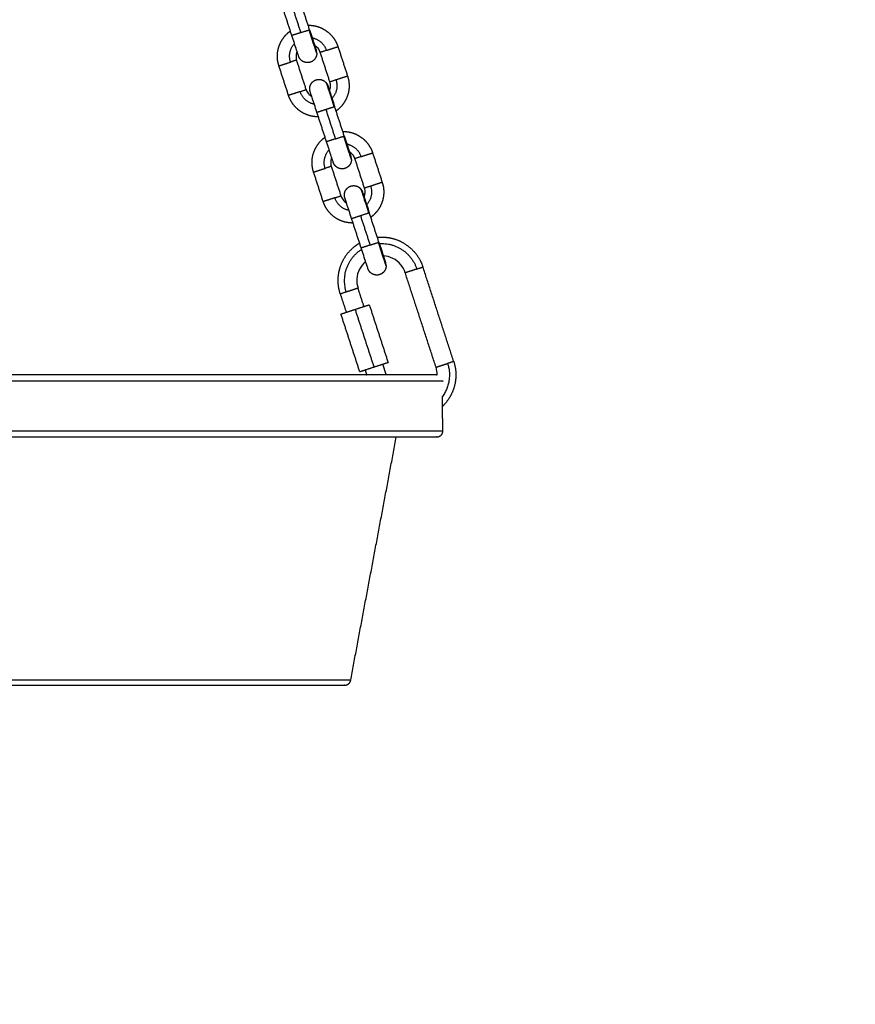
# Model space of a CAD drawing. Units: millimetres. Extents: x 101.3 to 113.2, y 1463 to 1475.7.
# Drawn here: x 105.7 to 106, y 1471.2 to 1471.5 of the extents above; entities that cross this region are included whole.
import ezdxf

# ---------------------------------------------------------------- set-up
doc = ezdxf.new("R2010")
doc.units = ezdxf.units.MM
doc.header["$PDSIZE"] = -1
doc.layers.add('DIASTASEIS', color=253, linetype='Continuous', lineweight=5)
doc.styles.get("Standard").update_dxf_attribs({"font": 'ARIALN.TTF'})
doc.dimstyles.get("Standard").update_dxf_attribs({"dimtxt": 0.18, "dimasz": 0.15, "dimexe": 0.1, "dimexo": 0, "dimgap": 0.09, "dimtad": 0, "dimtih": 1, "dimtoh": 1, "dimzin": 0, "dimdsep": 46, "dimtxsty": 'Standard', "dimblk": 'OBLIQUE', "dimcen": 0.09, "dimadec": 0, "dimazin": 0, "dimtfac": 1, "dimtofl": 0, "dimtmove": 0, "dimatfit": 3, "dimldrblk": 'OBLIQUE', "dimfxl": 1, "dimtolj": 1, "dimtzin": 0, "dimarcsym": 0})

# ---------------------------------------------------------------- blocks, each defined once
blk = doc.blocks.new('g404 opsi')
for points, degree in [([(13.25895, 3.35006), (13.2574, 3.35481), (13.25585, 3.35956)], 2), ([(13.2587, 3.36049), (13.26025, 3.35574), (13.2618, 3.35099)], 2), ([(13.26466, 3.35192), (13.26311, 3.35667), (13.26156, 3.36143)], 2), ([(13.27119, 3.33512), (13.26964, 3.33987), (13.26809, 3.34462)], 2), ([(13.27379, 3.34648), (13.27534, 3.34173), (13.27689, 3.33698)], 2), ([(13.26358, 3.33263), (13.26203, 3.33739), (13.26048, 3.34214)], 2), ([(13.25788, 3.33077), (13.25633, 3.33553), (13.25478, 3.34028)], 2), ([(13.27011, 3.31583), (13.26856, 3.32059), (13.26701, 3.32534)], 2), ([(13.26987, 3.32627), (13.27142, 3.32152), (13.27297, 3.31676)], 2), ([(13.27582, 3.31769), (13.27427, 3.32245), (13.27272, 3.3272)], 2), ([(13.28495, 3.31226), (13.2865, 3.3075), (13.28805, 3.30275)], 2), ([(13.28235, 3.30089), (13.2808, 3.30564), (13.27925, 3.3104)], 2), ([(13.26904, 3.29655), (13.26749, 3.3013), (13.26594, 3.30606)], 2), ([(13.27164, 3.30792), (13.27319, 3.30316), (13.27474, 3.29841)], 2), ([(13.28698, 3.28347), (13.28543, 3.28822), (13.28388, 3.29297)], 2), ([(13.28128, 3.28161), (13.27973, 3.28636), (13.27818, 3.29111)], 2), ([(13.28103, 3.29204), (13.28258, 3.28729), (13.28413, 3.28254)], 2), ([(13.31108, 3.24504), (13.30612, 3.26026), (13.30116, 3.27547)], 2), ([(13.30537, 3.24318), (13.30041, 3.2584), (13.29545, 3.27361)], 2), ([(13.28217, 3.26275), (13.28121, 3.2657), (13.28025, 3.26865)], 2), ([(13.27454, 3.26679), (13.2755, 3.26384), (13.27646, 3.26089)], 2), ([(13.27475, 3.26033), (13.27703, 3.26108), (13.27931, 3.26182)], 2), ([(13.27931, 3.26182), (13.2816, 3.26257), (13.28388, 3.26331)], 2), ([(13.27931, 3.26182), (13.28235, 3.25251), (13.28539, 3.24319)], 2), ([(13.28388, 3.26331), (13.28692, 3.25399), (13.28995, 3.24468)], 2), ([(13.28083, 3.2417), (13.27779, 3.25102), (13.27475, 3.26033)], 2), ([(13.28539, 3.24319), (13.28311, 3.24244), (13.28083, 3.2417)], 2), ([(13.28254, 3.24226), (13.28279, 3.24149), (13.28304, 3.24072)], 2), ([(13.28995, 3.24468), (13.28767, 3.24393), (13.28539, 3.24319)], 2), ([(13.28935, 3.24072), (13.2888, 3.24242), (13.28825, 3.24412)], 2), ([(13.30577, 3.24071), (13.30577, 3.24155), (13.30563, 3.24238), (13.30537, 3.24318)], 3), ([(13.30759, 3.22272), (13.30759, 3.22397), (13.30759, 3.22522)], 2), ([(13.27789, 3.14235), (13.28524, 3.18153), (13.29259, 3.22072)], 2)]:
    blk.add_open_spline(points, degree=degree)
for points, weights, knots in [([(13.26418, 3.35338), (13.26454, 3.35339), (13.2649, 3.35336), (13.26697, 3.35324), (13.26882, 3.3523), (13.27066, 3.35136), (13.27198, 3.34976), (13.2732, 3.3483), (13.27379, 3.34648)], [0.816831832858, 0.809658453, 0.803596794484, 0.770545612904, 0.770545612904, 0.770545612904, 0.803596794484, 0.836647976064, 0.902750339224], [18.906078, 18.906078, 18.906078, 19.601529, 19.601529, 23.714371, 23.714371, 27.827212, 27.827212, 31.619161, 31.619161, 31.619161]), ([(13.25478, 3.34028), (13.25419, 3.34209), (13.2543, 3.344), (13.25443, 3.34607), (13.25537, 3.34791), (13.25631, 3.34976), (13.2579, 3.35108), (13.25818, 3.35131), (13.25847, 3.35152)], [0.902750339224, 0.836647976064, 0.803596794484, 0.770545612904, 0.770545612904, 0.770545612904, 0.803596794484, 0.809658463286, 0.816831857203], [0, 0, 0, 3.791949, 3.791949, 7.90479, 7.90479, 12.017632, 12.017632, 12.713084, 12.713084, 12.713084]), ([(13.2618, 3.35099), (13.26035, 3.35051), (13.2595, 3.35024), (13.25895, 3.35006), (13.25895, 3.35006)], [1, 0.891006524188, 1, 0.927638348488, 0.95135967021], [0, 0, 0, 3.057153, 3.057153, 5.086821, 5.086821, 5.086821]), ([(13.26697, 3.34434), (13.26698, 3.34309), (13.2661, 3.34221), (13.26522, 3.34133), (13.26398, 3.34133), (13.26274, 3.34133), (13.26186, 3.34221), (13.26135, 3.34272), (13.26112, 3.3434)], [1, 0.853553390593, 0.853553390593, 0.853553390593, 1, 0.853553390593, 0.853553390593, 0.853553390593, 0.902749720632], [0, 0, 0, 2.485281, 2.485281, 4.970563, 4.970563, 7.455844, 7.455844, 8.896308, 8.896308, 8.896308]), ([(13.27006, 3.34526), (13.27144, 3.34572), (13.27262, 3.3461), (13.27379, 3.34648), (13.27379, 3.34648)], [1, 0.891006524188, 1, 0.891006524188, 1], [0, 0, 0, 3.057153, 3.057153, 6.114305, 6.114305, 6.114305]), ([(13.25478, 3.34028), (13.25478, 3.34028), (13.25595, 3.34066), (13.25713, 3.34105), (13.25851, 3.3415)], [1, 0.891006524188, 1, 0.891006524188, 1], [0, 0, 0, 3.057153, 3.057153, 6.114305, 6.114305, 6.114305]), ([(13.26484, 3.33199), (13.26462, 3.33268), (13.26473, 3.33339), (13.26492, 3.33462), (13.26593, 3.33535), (13.26693, 3.33608), (13.26816, 3.33589), (13.26939, 3.33569), (13.27012, 3.33469)], [0.902749895163, 0.853553390593, 0.853553390593, 0.853553390593, 1, 0.853553390593, 0.853553390593, 0.853553390593, 1], [0.000007, 0.000007, 0.000007, 1.440473, 1.440473, 3.925754, 3.925754, 6.411035, 6.411035, 8.896317, 8.896317, 8.896317]), ([(13.27689, 3.33698), (13.27689, 3.33698), (13.27572, 3.33659), (13.27454, 3.33621), (13.27316, 3.33576)], [1, 0.891006524188, 1, 0.891006524188, 1], [0, 0, 0, 3.057153, 3.057153, 6.114305, 6.114305, 6.114305]), ([(13.27689, 3.33698), (13.27748, 3.33516), (13.27737, 3.33326), (13.27724, 3.33119), (13.2763, 3.32934), (13.27536, 3.3275), (13.27377, 3.32618), (13.27349, 3.32595), (13.2732, 3.32574)], [0.902750339224, 0.836647976064, 0.803596794484, 0.770545612904, 0.770545612904, 0.770545612904, 0.803596794484, 0.809658438982, 0.816831799682], [0, 0, 0, 3.791949, 3.791949, 7.90479, 7.90479, 12.017632, 12.017632, 12.713082, 12.713082, 12.713082]), ([(13.26161, 3.33199), (13.26023, 3.33154), (13.25905, 3.33116), (13.25788, 3.33077), (13.25788, 3.33077)], [1, 0.891006524188, 1, 0.891006524188, 1], [0, 0, 0, 3.057153, 3.057153, 6.114305, 6.114305, 6.114305]), ([(13.26749, 3.32388), (13.26713, 3.32387), (13.26677, 3.32389), (13.2647, 3.32402), (13.26286, 3.32496), (13.26101, 3.3259), (13.25969, 3.32749), (13.25847, 3.32896), (13.25788, 3.33077)], [0.816831832858, 0.809658453, 0.803596794484, 0.770545612904, 0.770545612904, 0.770545612904, 0.803596794484, 0.836647976064, 0.902750339224], [18.906078, 18.906078, 18.906078, 19.601529, 19.601529, 23.714371, 23.714371, 27.827212, 27.827212, 31.619161, 31.619161, 31.619161]), ([(13.26701, 3.32534), (13.26701, 3.32534), (13.26756, 3.32552), (13.26841, 3.3258), (13.26987, 3.32627)], [0.95135967021, 0.927638348488, 1, 0.891006524188, 1], [1.027484, 1.027484, 1.027484, 3.057153, 3.057153, 6.114305, 6.114305, 6.114305]), ([(13.27534, 3.31916), (13.2757, 3.31916), (13.27606, 3.31914), (13.27813, 3.31901), (13.27998, 3.31807), (13.28182, 3.31713), (13.28315, 3.31554), (13.28436, 3.31407), (13.28495, 3.31226)], [0.816831820894, 0.809658447945, 0.803596794484, 0.770545612904, 0.770545612904, 0.770545612904, 0.803596794484, 0.836647976064, 0.902750339224], [18.906078, 18.906078, 18.906078, 19.601529, 19.601529, 23.714371, 23.714371, 27.827212, 27.827212, 31.619161, 31.619161, 31.619161]), ([(13.26594, 3.30606), (13.26535, 3.30787), (13.26547, 3.30977), (13.26559, 3.31184), (13.26653, 3.31369), (13.26747, 3.31553), (13.26906, 3.31685), (13.26934, 3.31709), (13.26964, 3.3173)], [0.902750339224, 0.836647976064, 0.803596794484, 0.770545612904, 0.770545612904, 0.770545612904, 0.803596794484, 0.809658470186, 0.816831873534], [0, 0, 0, 3.791949, 3.791949, 7.90479, 7.90479, 12.017632, 12.017632, 12.713085, 12.713085, 12.713085]), ([(13.27297, 3.31676), (13.27151, 3.31629), (13.27066, 3.31601), (13.27011, 3.31583), (13.27011, 3.31583)], [1, 0.891006524188, 1, 0.927638348488, 0.95135967021], [0, 0, 0, 3.057153, 3.057153, 5.086821, 5.086821, 5.086821]), ([(13.28122, 3.31104), (13.2826, 3.31149), (13.28378, 3.31187), (13.28495, 3.31226), (13.28495, 3.31226)], [1, 0.891006524188, 1, 0.891006524188, 1], [0, 0, 0, 3.057153, 3.057153, 6.114305, 6.114305, 6.114305]), ([(13.27814, 3.31011), (13.27814, 3.30887), (13.27726, 3.30799), (13.27638, 3.30711), (13.27514, 3.30711), (13.2739, 3.30711), (13.27302, 3.30798), (13.27251, 3.30849), (13.27228, 3.30918)], [1, 0.853553390593, 0.853553390593, 0.853553390593, 1, 0.853553390593, 0.853553390593, 0.853553390593, 0.902750339224], [0, 0, 0, 2.485281, 2.485281, 4.970563, 4.970563, 7.455844, 7.455844, 8.896317, 8.896317, 8.896317]), ([(13.26594, 3.30606), (13.26594, 3.30606), (13.26712, 3.30644), (13.26829, 3.30682), (13.26967, 3.30727)], [1, 0.891006524188, 1, 0.891006524188, 1], [0, 0, 0, 3.057153, 3.057153, 6.114305, 6.114305, 6.114305]), ([(13.28805, 3.30275), (13.28805, 3.30275), (13.28688, 3.30237), (13.2857, 3.30198), (13.28432, 3.30153)], [1, 0.891006524188, 1, 0.891006524188, 1], [0, 0, 0, 3.057153, 3.057153, 6.114305, 6.114305, 6.114305]), ([(13.28805, 3.30275), (13.28865, 3.30094), (13.28853, 3.29903), (13.2884, 3.29697), (13.28746, 3.29512), (13.28652, 3.29327), (13.28493, 3.29195), (13.28465, 3.29172), (13.28436, 3.29151)], [0.902750339224, 0.836647976064, 0.803596794484, 0.770545612904, 0.770545612904, 0.770545612904, 0.803596794484, 0.809658453, 0.816831832858], [0, 0, 0, 3.791949, 3.791949, 7.90479, 7.90479, 12.017632, 12.017632, 12.713083, 12.713083, 12.713083]), ([(13.27601, 3.29777), (13.27578, 3.29845), (13.27589, 3.29916), (13.27609, 3.30039), (13.27709, 3.30112), (13.2781, 3.30185), (13.27932, 3.30166), (13.28055, 3.30147), (13.28128, 3.30046)], [0.902750339224, 0.853553390593, 0.853553390593, 0.853553390593, 1, 0.853553390593, 0.853553390593, 0.853553390593, 1], [0, 0, 0, 1.440473, 1.440473, 3.925754, 3.925754, 6.411035, 6.411035, 8.896317, 8.896317, 8.896317]), ([(13.27277, 3.29777), (13.27139, 3.29732), (13.27022, 3.29693), (13.26904, 3.29655), (13.26904, 3.29655)], [1, 0.891006524188, 1, 0.891006524188, 1], [0, 0, 0, 3.057153, 3.057153, 6.114305, 6.114305, 6.114305]), ([(13.27865, 3.28965), (13.27829, 3.28965), (13.27793, 3.28967), (13.27586, 3.2898), (13.27402, 3.29073), (13.27217, 3.29167), (13.27085, 3.29327), (13.26963, 3.29473), (13.26904, 3.29655)], [0.816831935323, 0.809658496292, 0.803596794484, 0.770545612904, 0.770545612904, 0.770545612904, 0.803596794484, 0.836647976064, 0.902750339224], [18.906073, 18.906073, 18.906073, 19.601529, 19.601529, 23.714371, 23.714371, 27.827212, 27.827212, 31.619161, 31.619161, 31.619161]), ([(13.27818, 3.29111), (13.27818, 3.29111), (13.27872, 3.29129), (13.27957, 3.29157), (13.28103, 3.29204)], [0.95135967021, 0.927638348488, 1, 0.891006524188, 1], [1.027484, 1.027484, 1.027484, 3.057153, 3.057153, 6.114305, 6.114305, 6.114305]), ([(13.28646, 3.28506), (13.28759, 3.28517), (13.28871, 3.2851), (13.29161, 3.28492), (13.29419, 3.28361), (13.29677, 3.28229), (13.29862, 3.28006), (13.30033, 3.27801), (13.30116, 3.27547)], [0.83653627806, 0.817247534242, 0.803596794484, 0.770545612904, 0.770545612904, 0.770545612904, 0.803596794484, 0.836647976064, 0.902750339224], [25.244317, 25.244317, 25.244317, 27.436465, 27.436465, 33.193252, 33.193252, 38.950039, 38.950039, 44.257669, 44.257669, 44.257669]), ([(13.27454, 3.26679), (13.27371, 3.26933), (13.27388, 3.27199), (13.27406, 3.27488), (13.27537, 3.27747), (13.27668, 3.28005), (13.27892, 3.2819), (13.27978, 3.28262), (13.28076, 3.2832)], [0.902750339224, 0.836647976064, 0.803596794484, 0.770545612904, 0.770545612904, 0.770545612904, 0.803596794484, 0.81724755476, 0.836536336046], [0, 0, 0, 5.30763, 5.30763, 11.064417, 11.064417, 16.821204, 16.821204, 19.013355, 19.013355, 19.013355]), ([(13.28413, 3.28254), (13.28268, 3.28206), (13.28182, 3.28178), (13.28128, 3.28161), (13.28128, 3.28161)], [1, 0.891006524188, 1, 0.927638348488, 0.95135967021], [0, 0, 0, 3.057153, 3.057153, 5.086821, 5.086821, 5.086821]), ([(13.2893, 3.27588), (13.2893, 3.27464), (13.28842, 3.27376), (13.28754, 3.27288), (13.2863, 3.27288), (13.28506, 3.27288), (13.28418, 3.27376), (13.28367, 3.27427), (13.28345, 3.27495)], [1, 0.853553390593, 0.853553390593, 0.853553390593, 1, 0.853553390593, 0.853553390593, 0.853553390593, 0.902750339224], [0, 0, 0, 2.485281, 2.485281, 4.970563, 4.970563, 7.455844, 7.455844, 8.896317, 8.896317, 8.896317]), ([(13.29919, 3.27482), (13.2978, 3.27437), (13.29663, 3.27399), (13.29545, 3.27361), (13.29545, 3.27361)], [1, 0.891006524188, 1, 0.891006524188, 1], [-5.026548, -5.026548, -5.026548, -4.07606, -4.07606, -3.125572, -3.125572, -3.125572]), ([(13.28025, 3.26865), (13.28025, 3.26865), (13.27907, 3.26826), (13.27789, 3.26788), (13.27651, 3.26743)], [1, 0.891006524188, 1, 0.891006524188, 1], [3.125572, 3.125572, 3.125572, 4.07606, 4.07606, 5.026548, 5.026548, 5.026548]), ([(13.30537, 3.24318), (13.30537, 3.24318), (13.30655, 3.24357), (13.30773, 3.24395), (13.30911, 3.2444)], [1, 0.891006524188, 1, 0.891006524188, 1], [3.125572, 3.125572, 3.125572, 4.07606, 4.07606, 5.026548, 5.026548, 5.026548]), ([(13.31108, 3.24504), (13.31191, 3.24251), (13.31174, 3.23984), (13.31156, 3.23695), (13.31025, 3.23436), (13.30916, 3.23223), (13.30743, 3.23058)], [0.902750339224, 0.836647976064, 0.803596794484, 0.770545612904, 0.770545612904, 0.770545612904, 0.793089350559], [0, 0, 0, 5.30763, 5.30763, 11.064417, 11.064417, 15.81886, 15.81886, 15.81886]), ([(13.30559, 3.24072), (13.30559, 3.24072), (13.21009, 3.24072), (13.11459, 3.24072), (13.11459, 3.24072)], [1, 0.707106781187, 1, 0.707106781187, 1], [0, 0, 0, 150.011049, 150.011049, 300.022098, 300.022098, 300.022098]), ([(13.30759, 3.23872), (13.30759, 3.23872), (13.21009, 3.23872), (13.11259, 3.23872), (13.11259, 3.23872)], [1, 0.707106781187, 1, 0.707106781187, 1], [0, 0, 0, 150.011049, 150.011049, 300.022098, 300.022098, 300.022098]), ([(13.11259, 3.22272), (13.11259, 3.22272), (13.21009, 3.22272), (13.30759, 3.22272), (13.30759, 3.22272)], [1, 0.707106781187, 1, 0.707106781187, 1], [0, 0, 0, 150.011049, 150.011049, 300.022098, 300.022098, 300.022098]), ([(13.11459, 3.22072), (13.11459, 3.22072), (13.21009, 3.22072), (13.30559, 3.22072), (13.30559, 3.22072)], [1, 0.707106781187, 1, 0.707106781187, 1], [0, 0, 0, 150.011049, 150.011049, 300.022098, 300.022098, 300.022098]), ([(13.27789, 3.14235), (13.27789, 3.14235), (13.21009, 3.14235), (13.14228, 3.14235), (13.14228, 3.14235)], [1, 0.707106781187, 1, 0.707106781187, 1], [0, 0, 0, 106.509246, 106.509246, 213.018492, 213.018492, 213.018492]), ([(13.14425, 3.14072), (13.14425, 3.14072), (13.21009, 3.14072), (13.27593, 3.14072), (13.27593, 3.14072)], [1, 0.707106781187, 1, 0.707106781187, 1], [0, 0, 0, 103.421462, 103.421462, 206.842923, 206.842923, 206.842923])]:
    blk.add_rational_spline(points, weights, degree=2, knots=knots)
for points, knots in [([(13.26112, 3.3434), (13.26112, 3.3434), (13.26112, 3.3434), (13.26112, 3.3434), (13.26112, 3.3434), (13.26112, 3.3434), (13.26112, 3.3434), (13.26112, 3.3434), (13.26112, 3.3434), (13.26112, 3.34341), (13.26112, 3.34341), (13.26112, 3.34342), (13.26111, 3.34343), (13.2611, 3.34347), (13.26109, 3.34349), (13.26106, 3.34359), (13.26102, 3.34371), (13.26086, 3.3442), (13.2607, 3.34471), (13.26049, 3.34535), (13.26028, 3.34599), (13.26003, 3.34676), (13.2595, 3.34839), (13.25923, 3.34922), (13.25895, 3.35006)], [0.000155, 0.000155, 0.000155, 0.000155, 0.00094, 0.00094, 0.027177, 0.027177, 0.079652, 0.079652, 0.184601, 0.184601, 0.394516, 0.394516, 0.824094, 0.824094, 1.262913, 1.262913, 2.630569, 2.630569, 5.519979, 5.519979, 5.519979, 8.397748, 8.397748, 11.053332, 11.053332, 11.053332, 11.053332]), ([(13.26466, 3.35192), (13.26493, 3.35108), (13.2652, 3.35025), (13.26573, 3.34862), (13.26598, 3.34786), (13.26619, 3.34721), (13.2664, 3.34657), (13.26657, 3.34606), (13.26673, 3.34557), (13.26677, 3.34545), (13.2668, 3.34535), (13.26681, 3.34533), (13.26682, 3.34529), (13.26682, 3.34528), (13.26682, 3.34527), (13.26683, 3.34527), (13.26683, 3.34526), (13.26683, 3.34526), (13.26683, 3.34526), (13.26683, 3.34526), (13.26683, 3.34526), (13.26683, 3.34526), (13.26683, 3.34526), (13.26683, 3.34526), (13.26683, 3.34526), (13.26683, 3.34526), (13.26683, 3.34526)], [0, 0, 0, 0, 2.655585, 2.655585, 5.533353, 5.533353, 5.533353, 8.411276, 8.411276, 9.773494, 9.773494, 10.210569, 10.210569, 10.638439, 10.638439, 10.847519, 10.847519, 10.952055, 10.952055, 11.004326, 11.004326, 11.030462, 11.030462, 11.04353, 11.04353, 11.053331, 11.053331, 11.053331, 11.053331]), ([(13.26061, 3.34497), (13.26043, 3.34454), (13.26032, 3.34409), (13.26026, 3.34313), (13.26033, 3.34262), (13.26048, 3.34214)], [9.737506, 9.737506, 9.737506, 9.737506, 11.130187, 11.130187, 12.647664, 12.647664, 12.647664, 12.647664]), ([(13.26809, 3.34462), (13.26793, 3.3451), (13.26769, 3.34555), (13.26707, 3.34629), (13.26671, 3.34659), (13.26632, 3.34683)], [0, 0, 0, 0, 1.517477, 1.517477, 2.910158, 2.910158, 2.910158, 2.910158]), ([(13.27106, 3.33229), (13.27124, 3.33271), (13.27135, 3.33317), (13.27141, 3.33413), (13.27134, 3.33464), (13.27119, 3.33512)], [9.737511, 9.737511, 9.737511, 9.737511, 11.130187, 11.130187, 12.647664, 12.647664, 12.647664, 12.647664]), ([(13.26358, 3.33263), (13.26374, 3.33216), (13.26398, 3.33171), (13.2646, 3.33097), (13.26496, 3.33066), (13.26535, 3.33043)], [0, 0, 0, 0, 1.517477, 1.517477, 2.910158, 2.910158, 2.910158, 2.910158]), ([(13.26701, 3.32534), (13.26674, 3.32618), (13.26647, 3.32701), (13.26594, 3.32863), (13.26569, 3.3294), (13.26548, 3.33004), (13.26527, 3.33069), (13.2651, 3.33119), (13.26494, 3.33169), (13.26491, 3.3318), (13.26487, 3.33191), (13.26486, 3.33193), (13.26485, 3.33196), (13.26485, 3.33197), (13.26485, 3.33199), (13.26484, 3.33199), (13.26484, 3.33199), (13.26484, 3.33199), (13.26484, 3.33199), (13.26484, 3.33199), (13.26484, 3.33199), (13.26484, 3.33199), (13.26484, 3.33199), (13.26484, 3.33199), (13.26484, 3.33199), (13.26484, 3.33199), (13.26484, 3.33199)], [0, 0, 0, 0, 2.655585, 2.655585, 5.533353, 5.533353, 5.533353, 8.416328, 8.416328, 9.780938, 9.780938, 10.218779, 10.218779, 10.6474, 10.6474, 10.856847, 10.856847, 10.961567, 10.961567, 11.01393, 11.01393, 11.040112, 11.040112, 11.053203, 11.053203, 11.05331, 11.05331, 11.05331, 11.05331]), ([(13.27055, 3.33385), (13.27055, 3.33385), (13.27055, 3.33385), (13.27055, 3.33385), (13.27055, 3.33385), (13.27055, 3.33385), (13.27055, 3.33385), (13.27055, 3.33385), (13.27055, 3.33385), (13.27055, 3.33385), (13.27055, 3.33385), (13.27055, 3.33383), (13.27056, 3.33382), (13.27057, 3.33379), (13.27058, 3.33377), (13.27061, 3.33366), (13.27065, 3.33355), (13.27081, 3.33305), (13.27097, 3.33255), (13.27118, 3.33191), (13.27139, 3.33126), (13.27164, 3.33049), (13.27217, 3.32887), (13.27244, 3.32804), (13.27272, 3.3272)], [0.000016, 0.000016, 0.000016, 0.000016, 0.000096, 0.000096, 0.026337, 0.026337, 0.07882, 0.07882, 0.183786, 0.183786, 0.393733, 0.393733, 0.823377, 0.823377, 1.262264, 1.262264, 2.630133, 2.630133, 5.519991, 5.519991, 5.519991, 8.39776, 8.39776, 11.053344, 11.053344, 11.053344, 11.053344]), ([(13.27228, 3.30918), (13.27228, 3.30918), (13.27228, 3.30918), (13.27228, 3.30918), (13.27228, 3.30918), (13.27228, 3.30918), (13.27228, 3.30918), (13.27228, 3.30918), (13.27228, 3.30918), (13.27228, 3.30918), (13.27228, 3.30918), (13.27228, 3.30918), (13.27228, 3.30918), (13.27228, 3.3092), (13.27227, 3.30921), (13.27226, 3.30924), (13.27226, 3.30926), (13.27222, 3.30937), (13.27218, 3.30949), (13.27202, 3.30998), (13.27186, 3.31048), (13.27165, 3.31113), (13.27144, 3.31177), (13.27119, 3.31254), (13.27066, 3.31416), (13.27039, 3.31499), (13.27011, 3.31583)], [0, 0, 0, 0, 0.0098, 0.0098, 0.022866, 0.022866, 0.049, 0.049, 0.101266, 0.101266, 0.205798, 0.205798, 0.414879, 0.414879, 0.84275, 0.84275, 1.279825, 1.279825, 2.642047, 2.642047, 5.519978, 5.519978, 5.519978, 8.397746, 8.397746, 11.053331, 11.053331, 11.053331, 11.053331]), ([(13.27582, 3.31769), (13.27609, 3.31685), (13.27636, 3.31602), (13.27689, 3.3144), (13.27714, 3.31363), (13.27735, 3.31299), (13.27756, 3.31234), (13.27773, 3.31184), (13.27789, 3.31135), (13.27793, 3.31123), (13.27796, 3.31112), (13.27797, 3.3111), (13.27798, 3.31107), (13.27798, 3.31106), (13.27799, 3.31104), (13.27799, 3.31104), (13.27799, 3.31104), (13.27799, 3.31104), (13.27799, 3.31104), (13.27799, 3.31104), (13.27799, 3.31104), (13.27799, 3.31104), (13.27799, 3.31104), (13.27799, 3.31104), (13.27799, 3.31104), (13.27799, 3.31104), (13.27799, 3.31104)], [0, 0, 0, 0, 2.655585, 2.655585, 5.533353, 5.533353, 5.533353, 8.411276, 8.411276, 9.773494, 9.773494, 10.210569, 10.210569, 10.638439, 10.638439, 10.847519, 10.847519, 10.952055, 10.952055, 11.004326, 11.004326, 11.030462, 11.030462, 11.04353, 11.04353, 11.053331, 11.053331, 11.053331, 11.053331]), ([(13.27925, 3.3104), (13.27909, 3.31088), (13.27885, 3.31132), (13.27823, 3.31207), (13.27788, 3.31237), (13.27748, 3.3126)], [0, 0, 0, 0, 1.517477, 1.517477, 2.910158, 2.910158, 2.910158, 2.910158]), ([(13.27177, 3.31074), (13.27159, 3.31032), (13.27148, 3.30986), (13.27142, 3.3089), (13.27149, 3.3084), (13.27164, 3.30792)], [9.737506, 9.737506, 9.737506, 9.737506, 11.130187, 11.130187, 12.647664, 12.647664, 12.647664, 12.647664]), ([(13.28171, 3.29963), (13.28171, 3.29963), (13.28171, 3.29963), (13.28171, 3.29963), (13.28171, 3.29963), (13.28171, 3.29963), (13.28171, 3.29963), (13.28171, 3.29963), (13.28171, 3.29963), (13.28171, 3.29963), (13.28171, 3.29963), (13.28171, 3.29962), (13.28171, 3.29962), (13.28172, 3.29961), (13.28172, 3.2996), (13.28173, 3.29956), (13.28174, 3.29954), (13.28177, 3.29944), (13.28181, 3.29932), (13.28197, 3.29883), (13.28214, 3.29832), (13.28235, 3.29768), (13.28256, 3.29704), (13.28281, 3.29627), (13.28334, 3.29464), (13.28361, 3.29381), (13.28388, 3.29297)], [0, 0, 0, 0, 0.0098, 0.0098, 0.022866, 0.022866, 0.049, 0.049, 0.101266, 0.101266, 0.205798, 0.205798, 0.414879, 0.414879, 0.84275, 0.84275, 1.279825, 1.279825, 2.642047, 2.642047, 5.519978, 5.519978, 5.519978, 8.397746, 8.397746, 11.053331, 11.053331, 11.053331, 11.053331]), ([(13.28222, 3.29806), (13.2824, 3.29849), (13.28251, 3.29894), (13.28257, 3.29991), (13.28251, 3.30041), (13.28235, 3.30089)], [9.737506, 9.737506, 9.737506, 9.737506, 11.130187, 11.130187, 12.647664, 12.647664, 12.647664, 12.647664]), ([(13.27474, 3.29841), (13.2749, 3.29793), (13.27515, 3.29748), (13.27576, 3.29674), (13.27612, 3.29644), (13.27652, 3.2962)], [0, 0, 0, 0, 1.517477, 1.517477, 2.910158, 2.910158, 2.910158, 2.910158]), ([(13.27818, 3.29111), (13.2779, 3.29195), (13.27763, 3.29278), (13.2771, 3.29441), (13.27685, 3.29518), (13.27664, 3.29582), (13.27661, 3.29592), (13.27657, 3.29603), (13.27654, 3.29613), (13.27651, 3.29623), (13.27648, 3.29632), (13.27644, 3.29642), (13.27642, 3.29651), (13.27639, 3.2966), (13.27636, 3.29668), (13.27633, 3.29676), (13.27631, 3.29684), (13.27628, 3.29692), (13.27626, 3.29699), (13.27624, 3.29706), (13.27622, 3.29712), (13.2762, 3.29718), (13.27618, 3.29724), (13.27616, 3.2973), (13.27614, 3.29735), (13.27613, 3.2974), (13.27611, 3.29745), (13.2761, 3.29749), (13.27608, 3.29753), (13.27607, 3.29757), (13.27606, 3.2976), (13.27605, 3.29763), (13.27604, 3.29766), (13.27603, 3.29768), (13.27603, 3.2977), (13.27602, 3.29772), (13.27602, 3.29773), (13.27601, 3.29774), (13.27601, 3.29776), (13.27601, 3.29776), (13.27601, 3.29776), (13.27601, 3.29777)], [0, 0, 0, 0, 2.655585, 2.655585, 5.533353, 5.533353, 5.533353, 6.533353, 6.533353, 6.533353, 7.533353, 7.533353, 7.533353, 8.533353, 8.533353, 8.533353, 9.533353, 9.533353, 9.533353, 10.533353, 10.533353, 10.533353, 11.533353, 11.533353, 11.533353, 12.533353, 12.533353, 12.533353, 13.533353, 13.533353, 13.533353, 14.533353, 14.533353, 14.533353, 15.533353, 15.533353, 15.533353, 16.533353, 16.533353, 16.533353, 17.533353, 17.533353, 17.533353, 17.533353]), ([(13.28698, 3.28347), (13.28725, 3.28263), (13.28753, 3.2818), (13.28806, 3.28017), (13.28831, 3.2794), (13.28852, 3.27876), (13.28855, 3.27866), (13.28858, 3.27855), (13.28862, 3.27845), (13.28865, 3.27835), (13.28868, 3.27825), (13.28871, 3.27816), (13.28874, 3.27807), (13.28877, 3.27798), (13.2888, 3.2779), (13.28882, 3.27782), (13.28885, 3.27774), (13.28887, 3.27766), (13.2889, 3.27759), (13.28892, 3.27752), (13.28894, 3.27746), (13.28896, 3.2774), (13.28898, 3.27734), (13.289, 3.27728), (13.28901, 3.27723), (13.28903, 3.27718), (13.28905, 3.27713), (13.28906, 3.27709), (13.28907, 3.27705), (13.28909, 3.27701), (13.2891, 3.27698), (13.28911, 3.27695), (13.28911, 3.27692), (13.28912, 3.2769), (13.28913, 3.27688), (13.28914, 3.27686), (13.28914, 3.27685), (13.28914, 3.27684), (13.28915, 3.27682), (13.28915, 3.27682), (13.28915, 3.27682), (13.28915, 3.27681)], [0, 0, 0, 0, 2.655585, 2.655585, 5.533353, 5.533353, 5.533353, 6.533353, 6.533353, 6.533353, 7.533353, 7.533353, 7.533353, 8.533353, 8.533353, 8.533353, 9.533353, 9.533353, 9.533353, 10.533353, 10.533353, 10.533353, 11.533353, 11.533353, 11.533353, 12.533353, 12.533353, 12.533353, 13.533353, 13.533353, 13.533353, 14.533353, 14.533353, 14.533353, 15.533353, 15.533353, 15.533353, 16.533353, 16.533353, 16.533353, 17.533353, 17.533353, 17.533353, 17.533353]), ([(13.28345, 3.27495), (13.28345, 3.27495), (13.28345, 3.27495), (13.28345, 3.27495), (13.28345, 3.27495), (13.28345, 3.27495), (13.28345, 3.27495), (13.28345, 3.27495), (13.28345, 3.27495), (13.28345, 3.27495), (13.28345, 3.27495), (13.28345, 3.27496), (13.28344, 3.27496), (13.28344, 3.27497), (13.28344, 3.27498), (13.28343, 3.27502), (13.28342, 3.27504), (13.28338, 3.27514), (13.28335, 3.27526), (13.28319, 3.27575), (13.28302, 3.27626), (13.28281, 3.2769), (13.2826, 3.27754), (13.28235, 3.27831), (13.28182, 3.27994), (13.28155, 3.28077), (13.28128, 3.28161)], [0, 0, 0, 0, 0.0098, 0.0098, 0.022866, 0.022866, 0.049, 0.049, 0.101266, 0.101266, 0.205798, 0.205798, 0.414879, 0.414879, 0.84275, 0.84275, 1.279825, 1.279825, 2.642047, 2.642047, 5.519978, 5.519978, 5.519978, 8.397746, 8.397746, 11.053331, 11.053331, 11.053331, 11.053331]), ([(13.2827, 3.27724), (13.28188, 3.27655), (13.28121, 3.27571), (13.28072, 3.27475), (13.28022, 3.27378), (13.27993, 3.27271), (13.27981, 3.27061), (13.27993, 3.26961), (13.28025, 3.26865)], [15.737792, 15.737792, 15.737792, 15.737792, 18.964629, 18.964629, 18.964629, 22.252317, 22.252317, 25.286173, 25.286173, 25.286173, 25.286173]), ([(13.29545, 3.27361), (13.29514, 3.27456), (13.29465, 3.27546), (13.29331, 3.27707), (13.29245, 3.27776), (13.29147, 3.27826), (13.29052, 3.27874), (13.28947, 3.27903), (13.2884, 3.27911)], [0, 0, 0, 0, 3.033855, 3.033855, 6.321543, 6.321543, 6.321543, 9.548373, 9.548373, 9.548373, 9.548373]), ([(13.30743, 3.23072), (13.30743, 3.23108), (13.30743, 3.23144), (13.30744, 3.23197), (13.30744, 3.23214), (13.30745, 3.23249), (13.30745, 3.23266), (13.30746, 3.23316), (13.30747, 3.23347), (13.30748, 3.23377), (13.30748, 3.23378), (13.30748, 3.23378)], [0, 0, 0, 0, 1.08155, 1.08155, 1.622325, 1.622325, 2.1631, 2.1631, 3.24465, 3.24465, 3.259237, 3.259237, 3.259237, 3.259237]), ([(13.30759, 3.22522), (13.30759, 3.22522), (13.30759, 3.22525), (13.30758, 3.22536), (13.30758, 3.2254), (13.30757, 3.22551), (13.30757, 3.22557), (13.30756, 3.22577), (13.30755, 3.22594), (13.30753, 3.22635), (13.30752, 3.22657), (13.3075, 3.22708), (13.30749, 3.22736), (13.30747, 3.22796), (13.30746, 3.22828), (13.30745, 3.22878), (13.30745, 3.22895), (13.30744, 3.2293), (13.30744, 3.22947), (13.30743, 3.23), (13.30743, 3.23036), (13.30743, 3.23072)], [0, 0, 0, 0, 1.081549, 1.081549, 1.622323, 1.622323, 2.163097, 2.163097, 3.244646, 3.244646, 4.326194, 4.326194, 5.407743, 5.407743, 6.489292, 6.489292, 7.030066, 7.030066, 7.57084, 7.57084, 8.652389, 8.652389, 8.652389, 8.652389])]:
    blk.add_open_spline(points, degree=3, knots=knots)
for points, weights in [([(13.2618, 3.35099), (13.26388, 3.35166), (13.26452, 3.35187)], [1, 0.809016994375, 1]), ([(13.26452, 3.35187), (13.26466, 3.35192), (13.26466, 3.35192)], [1, 0.987688340595, 1]), ([(13.26697, 3.34434), (13.26697, 3.34434), (13.26452, 3.35187)], [1, 0.707106781186, 1]), ([(13.25851, 3.3415), (13.25742, 3.34486), (13.2598, 3.34747)], [1, 0.805761828353, 0.869149746362]), ([(13.2655, 3.34933), (13.26896, 3.34863), (13.27006, 3.34526)], [0.869149713097, 0.805761879319, 1]), ([(13.26697, 3.34434), (13.26697, 3.34481), (13.26683, 3.34526)], [1, 0.938434049875, 0.902750339224]), ([(13.27006, 3.34526), (13.26809, 3.34462), (13.26809, 3.34462)], [1, 0.809016994375, 1]), ([(13.26048, 3.34214), (13.26048, 3.34214), (13.25851, 3.3415)], [1, 0.809016994375, 1]), ([(13.27258, 3.32715), (13.27012, 3.33469), (13.27012, 3.33469)], [1, 0.707106781186, 1]), ([(13.27012, 3.33469), (13.2704, 3.33431), (13.27055, 3.33385)], [1, 0.938434779339, 0.902751184824]), ([(13.27316, 3.33576), (13.27119, 3.33512), (13.27119, 3.33512)], [1, 0.809016994375, 1]), ([(13.27316, 3.33576), (13.27425, 3.3324), (13.27187, 3.32978)], [1, 0.805761876993, 0.869149714615]), ([(13.26161, 3.33199), (13.26358, 3.33263), (13.26358, 3.33263)], [1, 0.809016994375, 1]), ([(13.26617, 3.32792), (13.26271, 3.32863), (13.26161, 3.33199)], [0.869149737558, 0.805761841842, 1]), ([(13.26987, 3.32627), (13.27194, 3.32694), (13.27258, 3.32715)], [1, 0.809016994375, 1]), ([(13.27272, 3.3272), (13.27272, 3.3272), (13.27258, 3.32715)], [1, 0.987688340595, 1]), ([(13.27297, 3.31676), (13.27504, 3.31744), (13.27568, 3.31765)], [1, 0.809016994375, 1]), ([(13.27568, 3.31765), (13.27582, 3.31769), (13.27582, 3.31769)], [1, 0.987688340595, 1]), ([(13.27814, 3.31011), (13.27814, 3.31011), (13.27568, 3.31765)], [1, 0.707106781186, 1]), ([(13.26967, 3.30727), (13.26858, 3.31063), (13.27096, 3.31325)], [1, 0.805761802796, 0.869149763042]), ([(13.27666, 3.31511), (13.28012, 3.3144), (13.28122, 3.31104)], [0.869149714615, 0.805761876993, 1]), ([(13.27814, 3.31011), (13.27814, 3.31059), (13.27799, 3.31104)], [1, 0.938434049875, 0.902750339224]), ([(13.28122, 3.31104), (13.27925, 3.3104), (13.27925, 3.3104)], [1, 0.809016994375, 1]), ([(13.27164, 3.30792), (13.27164, 3.30792), (13.26967, 3.30727)], [1, 0.809016994375, 1]), ([(13.28374, 3.29293), (13.28128, 3.30046), (13.28128, 3.30046)], [1, 0.707106781186, 1]), ([(13.28128, 3.30046), (13.28156, 3.30008), (13.28171, 3.29963)], [1, 0.938434049875, 0.902750339224]), ([(13.28432, 3.30153), (13.28235, 3.30089), (13.28235, 3.30089)], [1, 0.809016994375, 1]), ([(13.28432, 3.30153), (13.28542, 3.29817), (13.28304, 3.29556)], [1, 0.805761964992, 0.86914965718]), ([(13.27277, 3.29777), (13.27474, 3.29841), (13.27474, 3.29841)], [1, 0.809016994375, 1]), ([(13.27733, 3.2937), (13.27387, 3.29441), (13.27277, 3.29777)], [0.869149714615, 0.805761876993, 1]), ([(13.28388, 3.29297), (13.28388, 3.29297), (13.28374, 3.29293)], [1, 0.987688340595, 1]), ([(13.28103, 3.29204), (13.2831, 3.29272), (13.28374, 3.29293)], [1, 0.809016994375, 1]), ([(13.28684, 3.28342), (13.28698, 3.28347), (13.28698, 3.28347)], [1, 0.987688340595, 1]), ([(13.27651, 3.26743), (13.27365, 3.2762), (13.28142, 3.28117)], [1, 0.757401057715, 0.916684050671]), ([(13.28413, 3.28254), (13.2862, 3.28321), (13.28684, 3.28342)], [1, 0.809016994375, 1]), ([(13.2893, 3.27588), (13.2893, 3.27588), (13.28684, 3.28342)], [1, 0.707106781186, 1]), ([(13.28712, 3.28303), (13.29633, 3.28359), (13.29919, 3.27482)], [0.916684049526, 0.757401058587, 1]), ([(13.2893, 3.27588), (13.2893, 3.27636), (13.28915, 3.27681)], [1, 0.938434049875, 0.902750339224]), ([(13.29919, 3.27482), (13.30116, 3.27547), (13.30116, 3.27547)], [1, 0.809016994375, 1]), ([(13.27651, 3.26743), (13.27454, 3.26679), (13.27454, 3.26679)], [1, 0.809016994375, 1]), ([(13.30911, 3.2444), (13.31097, 3.23868), (13.30748, 3.23378)], [1, 0.827137251046, 0.858318351909]), ([(13.31108, 3.24504), (13.31108, 3.24504), (13.30911, 3.2444)], [1, 0.809016994375, 1]), ([(13.30559, 3.24072), (13.30568, 3.24072), (13.30577, 3.24071)], [1, 0.98162194016, 0.965550202637]), ([(13.30559, 3.22072), (13.30759, 3.22072), (13.30759, 3.22272)], [1, 0.707106781187, 1]), ([(13.27593, 3.14072), (13.27759, 3.14072), (13.27789, 3.14235)], [1, 0.76950910815, 1])]:
    blk.add_rational_spline(points, weights, degree=2)
blk = doc.blocks.new('_Oblique')
at = {"color": 0, "linetype": 'ByBlock', "lineweight": -2}
blk.add_line((-0.5, -0.5), (0.5, 0.5), dxfattribs=at)
blk = doc.blocks.new('*D80')
at = {"layer": 'Defpoints', "color": 0}
for p in [(105.83894, 1473.93482), (106.76476, 1470.95066), (107.51804, 1470.95066)]:
    blk.add_point(p, dxfattribs=at)
at = {"layer": 'DIASTASEIS', "color": 0, "lineweight": -2}
for p, q in [((105.83894, 1473.93482), (107.61804, 1473.93482)), ((107.51804, 1473.93482), (107.51804, 1472.62464)), ((107.51804, 1470.95066), (107.51804, 1472.26084)), ((106.76476, 1470.95066), (107.61804, 1470.95066))]:
    blk.add_line(p, q, dxfattribs=at)
at = {"layer": 'DIASTASEIS', "color": 0, "linetype": 'ByBlock', "lineweight": -2, "xscale": 0.15, "yscale": 0.15, "zscale": 0.15}
for p, rotation in [((107.51804, 1473.93482), 90), ((107.51804, 1470.95066), 270)]:
    blk.add_blockref('_Oblique', p, dxfattribs=dict(at, rotation=rotation))
at = {"layer": 'DIASTASEIS', "color": 0, "insert": (107.51804, 1472.44274), "char_height": 0.18, "attachment_point": 5}
blk.add_mtext('\\A1;\\A1;3.00', dxfattribs=at)

msp = doc.modelspace()

# ---------------------------------------------------------------- block references
msp.add_blockref('g404 opsi', (92.53292, 1468.17508))

# ---------------------------------------------------------------- dimensions: what is measured, and where the dimension line sits
at = {"layer": 'DIASTASEIS'}
dim = msp.add_linear_dim(base=(107.51804, 1470.95066), p1=(105.83894, 1473.93482), p2=(106.76476, 1470.95066), angle=90, text='\\A1;<>0', dimstyle='Standard', override={"dimdec": 1}, dxfattribs=at)
dim.commit()
dim.dimension.update_dxf_attribs({"geometry": '*D80', "text_midpoint": (107.51804, 1472.44274)})

doc.saveas('drawing.dxf')
